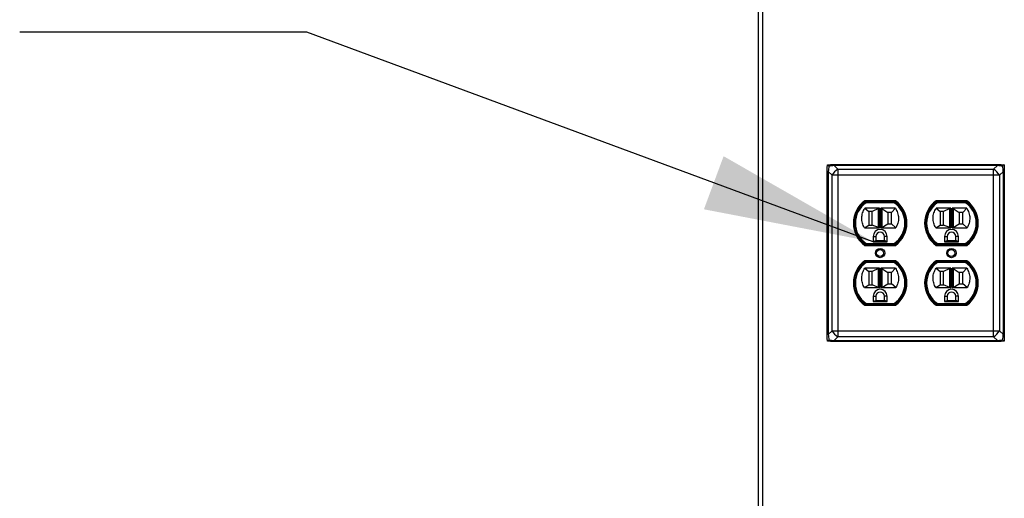
# Paper-space layout 'Sheet2' of a CAD drawing. Units: inches. Extents: x 0.3 to 10.6, y 0.4 to 8.2.
# Drawn here: x 2.7 to 3.4, y 5.9 to 6.2 of the extents above; entities that cross this region are included whole.
import ezdxf

# ---------------------------------------------------------------- set-up
doc = ezdxf.new("R2010")
doc.units = ezdxf.units.IN
doc.header["$MEASUREMENT"] = 0
doc.layers.add('SLD-0', color=179, linetype='Continuous')

psp = doc.layouts.new('Sheet2')

# ---------------------------------------------------------------- linework, layer by layer
at = {"color": 7, "linetype": 'Continuous', "lineweight": 25}
for p, q in [((3.17936, 5.46385), (3.17936, 7.65794)), ((3.18213, 7.65794), (3.18213, 5.46107)), ((3.22797, 6.10284), (3.22817, 6.10497)), ((3.22817, 6.10497), (3.23029, 6.10517)), ((3.23029, 6.10517), (3.23284, 6.10517)), ((3.23284, 6.10517), (3.23284, 6.10447)), ((3.23284, 6.10517), (3.3481, 6.10517)), ((3.23284, 6.10447), (3.2355, 6.10181)), ((3.3481, 6.10447), (3.23284, 6.10447)), ((3.34544, 6.10181), (3.3481, 6.10447)), ((3.3481, 6.10517), (3.35065, 6.10517)), ((3.3481, 6.10517), (3.3481, 6.10447)), ((3.35065, 6.10517), (3.35277, 6.10497)), ((3.35277, 6.10497), (3.35297, 6.10284)), ((3.22797, 6.1003), (3.22797, 6.10284)), ((3.22866, 6.1003), (3.22797, 6.1003)), ((3.22797, 5.98504), (3.22797, 6.1003)), ((3.23132, 6.09763), (3.22866, 6.1003)), ((3.22866, 6.1003), (3.22866, 5.98504)), ((3.2355, 6.09763), (3.23132, 6.09763)), ((3.23132, 5.9877), (3.23132, 6.09763)), ((3.2355, 6.10181), (3.2355, 6.09763)), ((3.2355, 6.10181), (3.34544, 6.10181)), ((3.2355, 6.09763), (3.2355, 5.9877)), ((3.34544, 6.09763), (3.2355, 6.09763)), ((3.34544, 6.09763), (3.34544, 6.10181)), ((3.34544, 5.9877), (3.34544, 6.09763)), ((3.34961, 6.09763), (3.34544, 6.09763)), ((3.35228, 6.1003), (3.34961, 6.09763)), ((3.34961, 6.09763), (3.34961, 5.9877)), ((3.35228, 5.98504), (3.35228, 6.1003)), ((3.35297, 6.1003), (3.35228, 6.1003)), ((3.35297, 6.10284), (3.35297, 6.1003)), ((3.35297, 6.1003), (3.35297, 5.98504)), ((3.27614, 6.07955), (3.25444, 6.07955)), ((3.25512, 6.07907), (3.25537, 6.07824)), ((3.25512, 6.07907), (3.27547, 6.07907)), ((3.27521, 6.07824), (3.25537, 6.07824)), ((3.27547, 6.07907), (3.27521, 6.07824)), ((3.32649, 6.07955), (3.30479, 6.07955)), ((3.30546, 6.07907), (3.32582, 6.07907)), ((3.30546, 6.07907), (3.30572, 6.07824)), ((3.32556, 6.07824), (3.30572, 6.07824)), ((3.32582, 6.07907), (3.32556, 6.07824)), ((3.25447, 6.07435), (3.25724, 6.07201)), ((3.26446, 6.07435), (3.25447, 6.07435)), ((3.25974, 6.07201), (3.25724, 6.07201)), ((3.25724, 6.07201), (3.25724, 6.06243)), ((3.26406, 6.07415), (3.25974, 6.07201)), ((3.25974, 6.06243), (3.25974, 6.07201)), ((3.26406, 6.06068), (3.26406, 6.07415)), ((3.26446, 6.07435), (3.26489, 6.07435)), ((3.26489, 6.07435), (3.26489, 6.06051)), ((3.2657, 6.07435), (3.26613, 6.07435)), ((3.2657, 6.06051), (3.2657, 6.07435)), ((3.27612, 6.07435), (3.26613, 6.07435)), ((3.26653, 6.07408), (3.27085, 6.07124)), ((3.26653, 6.07408), (3.26653, 6.06075)), ((3.27335, 6.07124), (3.27085, 6.07124)), ((3.27085, 6.07124), (3.27085, 6.06324)), ((3.27612, 6.07435), (3.27335, 6.07124)), ((3.27335, 6.06324), (3.27335, 6.07124)), ((3.30482, 6.07435), (3.30759, 6.07201)), ((3.31481, 6.07435), (3.30482, 6.07435)), ((3.30759, 6.07201), (3.30759, 6.06243)), ((3.31009, 6.07201), (3.30759, 6.07201)), ((3.3144, 6.07415), (3.31009, 6.07201)), ((3.31009, 6.06243), (3.31009, 6.07201)), ((3.3144, 6.06068), (3.3144, 6.07415)), ((3.31481, 6.07435), (3.31524, 6.07435)), ((3.31524, 6.07435), (3.31524, 6.06051)), ((3.31605, 6.07435), (3.31647, 6.07435)), ((3.31605, 6.06051), (3.31605, 6.07435)), ((3.32646, 6.07435), (3.31647, 6.07435)), ((3.31688, 6.07408), (3.3212, 6.07124)), ((3.31688, 6.07408), (3.31688, 6.06075)), ((3.3237, 6.07124), (3.3212, 6.07124)), ((3.3212, 6.07124), (3.3212, 6.06324)), ((3.32646, 6.07435), (3.3237, 6.07124)), ((3.3237, 6.06324), (3.3237, 6.07124)), ((3.25421, 6.06051), (3.25724, 6.06243)), ((3.25724, 6.06243), (3.25974, 6.06243)), ((3.26406, 6.06068), (3.25974, 6.06243)), ((3.26653, 6.06075), (3.27085, 6.06324)), ((3.27085, 6.06324), (3.27335, 6.06324)), ((3.27638, 6.06051), (3.27335, 6.06324)), ((3.30455, 6.06051), (3.30759, 6.06243)), ((3.30759, 6.06243), (3.31009, 6.06243)), ((3.3144, 6.06068), (3.31009, 6.06243)), ((3.31688, 6.06075), (3.3212, 6.06324)), ((3.3212, 6.06324), (3.3237, 6.06324)), ((3.32673, 6.06051), (3.3237, 6.06324)), ((3.25421, 6.06051), (3.26446, 6.06051)), ((3.26489, 6.06051), (3.26446, 6.06051)), ((3.26613, 6.06051), (3.2657, 6.06051)), ((3.26613, 6.06051), (3.27638, 6.06051)), ((3.30455, 6.06051), (3.31481, 6.06051)), ((3.31524, 6.06051), (3.31481, 6.06051)), ((3.31647, 6.06051), (3.31605, 6.06051)), ((3.31647, 6.06051), (3.32673, 6.06051)), ((3.24946, 6.05333), (3.24946, 6.05458)), ((3.25444, 6.04808), (3.27614, 6.04808)), ((3.25537, 6.0494), (3.25512, 6.04857)), ((3.27547, 6.04857), (3.25512, 6.04857)), ((3.25537, 6.0494), (3.27521, 6.0494)), ((3.26036, 6.05442), (3.26036, 6.05062)), ((3.26036, 6.05442), (3.26231, 6.05442)), ((3.26036, 6.05062), (3.26231, 6.05146)), ((3.26036, 6.05062), (3.27022, 6.05062)), ((3.26231, 6.05442), (3.26231, 6.05146)), ((3.26231, 6.05146), (3.26828, 6.05146)), ((3.26828, 6.05146), (3.26828, 6.05442)), ((3.27022, 6.05442), (3.26828, 6.05442)), ((3.27022, 6.05062), (3.26828, 6.05146)), ((3.27022, 6.05062), (3.27022, 6.05442)), ((3.27521, 6.0494), (3.27547, 6.04857)), ((3.28113, 6.05458), (3.28113, 6.05333)), ((3.29981, 6.05333), (3.29981, 6.05458)), ((3.30479, 6.04808), (3.32649, 6.04808)), ((3.30572, 6.0494), (3.30546, 6.04857)), ((3.32582, 6.04857), (3.30546, 6.04857)), ((3.30572, 6.0494), (3.32556, 6.0494)), ((3.31071, 6.05442), (3.31071, 6.05062)), ((3.31071, 6.05442), (3.31265, 6.05442)), ((3.31071, 6.05062), (3.31265, 6.05146)), ((3.31071, 6.05062), (3.32057, 6.05062)), ((3.31265, 6.05442), (3.31265, 6.05146)), ((3.31265, 6.05146), (3.31863, 6.05146)), ((3.32057, 6.05442), (3.31863, 6.05442)), ((3.31863, 6.05146), (3.31863, 6.05442)), ((3.32057, 6.05062), (3.31863, 6.05146)), ((3.32057, 6.05062), (3.32057, 6.05442)), ((3.32556, 6.0494), (3.32582, 6.04857)), ((3.33147, 6.05458), (3.33147, 6.05333)), ((3.27614, 6.03725), (3.25444, 6.03725)), ((3.25537, 6.03593), (3.25512, 6.03676)), ((3.25512, 6.03676), (3.27547, 6.03676)), ((3.27521, 6.03593), (3.25537, 6.03593)), ((3.27547, 6.03676), (3.27521, 6.03593)), ((3.32649, 6.03725), (3.30479, 6.03725)), ((3.30572, 6.03593), (3.30546, 6.03676)), ((3.30546, 6.03676), (3.32582, 6.03676)), ((3.32556, 6.03593), (3.30572, 6.03593)), ((3.32582, 6.03676), (3.32556, 6.03593)), ((3.24946, 6.03076), (3.24946, 6.032)), ((3.25447, 6.03204), (3.25724, 6.02971)), ((3.26446, 6.03204), (3.25447, 6.03204)), ((3.25724, 6.02971), (3.25724, 6.02012)), ((3.25974, 6.02971), (3.25724, 6.02971)), ((3.26406, 6.03184), (3.25974, 6.02971)), ((3.25974, 6.02012), (3.25974, 6.02971)), ((3.26406, 6.01837), (3.26406, 6.03184)), ((3.26446, 6.03204), (3.26489, 6.03204)), ((3.26489, 6.03204), (3.26489, 6.01821)), ((3.2657, 6.03204), (3.26613, 6.03204)), ((3.2657, 6.01821), (3.2657, 6.03204)), ((3.27612, 6.03204), (3.26613, 6.03204)), ((3.26653, 6.03177), (3.27085, 6.02893)), ((3.26653, 6.03177), (3.26653, 6.01844)), ((3.27335, 6.02893), (3.27085, 6.02893)), ((3.27085, 6.02893), (3.27085, 6.02093)), ((3.27612, 6.03204), (3.27335, 6.02893)), ((3.27335, 6.02093), (3.27335, 6.02893)), ((3.28113, 6.032), (3.28113, 6.03076)), ((3.29981, 6.03076), (3.29981, 6.032)), ((3.30482, 6.03204), (3.30759, 6.02971)), ((3.31481, 6.03204), (3.30482, 6.03204)), ((3.31009, 6.02971), (3.30759, 6.02971)), ((3.30759, 6.02971), (3.30759, 6.02012)), ((3.3144, 6.03184), (3.31009, 6.02971)), ((3.31009, 6.02012), (3.31009, 6.02971)), ((3.3144, 6.01837), (3.3144, 6.03184)), ((3.31481, 6.03204), (3.31524, 6.03204)), ((3.31524, 6.03204), (3.31524, 6.01821)), ((3.31605, 6.03204), (3.31647, 6.03204)), ((3.31605, 6.01821), (3.31605, 6.03204)), ((3.32646, 6.03204), (3.31647, 6.03204)), ((3.31688, 6.03177), (3.3212, 6.02893)), ((3.31688, 6.03177), (3.31688, 6.01844)), ((3.3237, 6.02893), (3.3212, 6.02893)), ((3.3212, 6.02893), (3.3212, 6.02093)), ((3.32646, 6.03204), (3.3237, 6.02893)), ((3.3237, 6.02093), (3.3237, 6.02893)), ((3.33147, 6.032), (3.33147, 6.03076)), ((3.25421, 6.01821), (3.25724, 6.02012)), ((3.25724, 6.02012), (3.25974, 6.02012)), ((3.26406, 6.01837), (3.25974, 6.02012)), ((3.26653, 6.01844), (3.27085, 6.02093)), ((3.27085, 6.02093), (3.27335, 6.02093)), ((3.27638, 6.01821), (3.27335, 6.02093)), ((3.30455, 6.01821), (3.30759, 6.02012)), ((3.30759, 6.02012), (3.31009, 6.02012)), ((3.3144, 6.01837), (3.31009, 6.02012)), ((3.31688, 6.01844), (3.3212, 6.02093)), ((3.3212, 6.02093), (3.3237, 6.02093)), ((3.32673, 6.01821), (3.3237, 6.02093)), ((3.25421, 6.01821), (3.26446, 6.01821)), ((3.26489, 6.01821), (3.26446, 6.01821)), ((3.26613, 6.01821), (3.2657, 6.01821)), ((3.26613, 6.01821), (3.27638, 6.01821)), ((3.30455, 6.01821), (3.31481, 6.01821)), ((3.31524, 6.01821), (3.31481, 6.01821)), ((3.31647, 6.01821), (3.31605, 6.01821)), ((3.31647, 6.01821), (3.32673, 6.01821)), ((3.25537, 6.0071), (3.25512, 6.00626)), ((3.27547, 6.00626), (3.25512, 6.00626)), ((3.25537, 6.0071), (3.27521, 6.0071)), ((3.26036, 6.01211), (3.26036, 6.00832)), ((3.26036, 6.01211), (3.26231, 6.01211)), ((3.26036, 6.00832), (3.26231, 6.00915)), ((3.26036, 6.00832), (3.27022, 6.00832)), ((3.26231, 6.01211), (3.26231, 6.00915)), ((3.26231, 6.00915), (3.26828, 6.00915)), ((3.27022, 6.01211), (3.26828, 6.01211)), ((3.26828, 6.00915), (3.26828, 6.01211)), ((3.27022, 6.00832), (3.26828, 6.00915)), ((3.27022, 6.00832), (3.27022, 6.01211)), ((3.27547, 6.00626), (3.27521, 6.0071)), ((3.30572, 6.0071), (3.30546, 6.00626)), ((3.32582, 6.00626), (3.30546, 6.00626)), ((3.30572, 6.0071), (3.32556, 6.0071)), ((3.31071, 6.01211), (3.31071, 6.00832)), ((3.31071, 6.01211), (3.31265, 6.01211)), ((3.31071, 6.00832), (3.31265, 6.00915)), ((3.31071, 6.00832), (3.32057, 6.00832)), ((3.31265, 6.01211), (3.31265, 6.00915)), ((3.31265, 6.00915), (3.31863, 6.00915)), ((3.32057, 6.01211), (3.31863, 6.01211)), ((3.31863, 6.00915), (3.31863, 6.01211)), ((3.32057, 6.00832), (3.31863, 6.00915)), ((3.32057, 6.00832), (3.32057, 6.01211)), ((3.32582, 6.00626), (3.32556, 6.0071)), ((3.25444, 6.00578), (3.27614, 6.00578)), ((3.30479, 6.00578), (3.32649, 6.00578)), ((3.22866, 5.98504), (3.23132, 5.9877)), ((3.23132, 5.9877), (3.2355, 5.9877)), ((3.2355, 5.9877), (3.34544, 5.9877)), ((3.2355, 5.9877), (3.2355, 5.98352)), ((3.34544, 5.9877), (3.34961, 5.9877)), ((3.34544, 5.98352), (3.34544, 5.9877)), ((3.34961, 5.9877), (3.35228, 5.98504)), ((3.22866, 5.98504), (3.22797, 5.98504)), ((3.22797, 5.98249), (3.22797, 5.98504)), ((3.22817, 5.98036), (3.22797, 5.98249)), ((3.23029, 5.98017), (3.22817, 5.98036)), ((3.23284, 5.98017), (3.23029, 5.98017)), ((3.2355, 5.98352), (3.23284, 5.98086)), ((3.23284, 5.98086), (3.3481, 5.98086)), ((3.23284, 5.98086), (3.23284, 5.98017)), ((3.3481, 5.98017), (3.23284, 5.98017)), ((3.34544, 5.98352), (3.2355, 5.98352)), ((3.3481, 5.98086), (3.34544, 5.98352)), ((3.3481, 5.98086), (3.3481, 5.98017)), ((3.35065, 5.98017), (3.3481, 5.98017)), ((3.35277, 5.98036), (3.35065, 5.98017)), ((3.35297, 5.98504), (3.35228, 5.98504)), ((3.35297, 5.98249), (3.35277, 5.98036)), ((3.35297, 5.98504), (3.35297, 5.98249))]:
    psp.add_line(p, q, dxfattribs=at)
for centre, radius in [((3.26529, 6.04267), 0.00327), ((3.26529, 6.04267), 0.00244), ((3.31564, 6.04267), 0.00327), ((3.31564, 6.04267), 0.00244)]:
    psp.add_circle(centre, radius, dxfattribs=at)
for centre, radius, start, end in [((3.24318, 6.08995), 0.01413, 122.92821, 147.0714), ((3.33775, 6.08995), 0.01413, 32.9286, 57.07179), ((3.26576, 6.06382), 0.01938, 125.72271, 234.27729), ((3.26529, 6.06382), 0.01833, 123.71404, 236.28596), ((3.26529, 6.06382), 0.0175, 124.53202, 235.46798), ((3.26529, 6.06382), 0.0175, 304.53202, 55.46798), ((3.26529, 6.06382), 0.01833, 303.71404, 56.28596), ((3.26483, 6.06382), 0.01938, 305.72271, 54.27729), ((3.31611, 6.06382), 0.01938, 125.72271, 234.27729), ((3.31564, 6.06382), 0.01833, 123.71404, 236.28596), ((3.31564, 6.06382), 0.0175, 124.53202, 235.46798), ((3.31564, 6.06382), 0.0175, 304.53202, 55.46798), ((3.31564, 6.06382), 0.01833, 303.71404, 56.28596), ((3.31517, 6.06382), 0.01938, 305.72271, 54.27729), ((3.26529, 6.05442), 0.00493, 0, 180), ((3.26529, 6.05442), 0.00299, 0, 180), ((3.31564, 6.05442), 0.00493, 0, 180), ((3.31564, 6.05442), 0.00299, 0, 180), ((3.26576, 6.02151), 0.01938, 125.72271, 234.27729), ((3.26529, 6.02151), 0.01833, 123.71404, 236.28596), ((3.26529, 6.02151), 0.0175, 124.53202, 235.46798), ((3.26529, 6.02151), 0.0175, 304.53202, 55.46798), ((3.26529, 6.02151), 0.01833, 303.71404, 56.28596), ((3.26483, 6.02151), 0.01938, 305.72271, 54.27729), ((3.31611, 6.02151), 0.01938, 125.72271, 234.27729), ((3.31564, 6.02151), 0.01833, 123.71404, 236.28596), ((3.31564, 6.02151), 0.0175, 124.53202, 235.46798), ((3.31564, 6.02151), 0.0175, 304.53202, 55.46798), ((3.31564, 6.02151), 0.01833, 303.71404, 56.28596), ((3.31517, 6.02151), 0.01938, 305.72271, 54.27729), ((3.26529, 6.01211), 0.00493, 0, 180), ((3.26529, 6.01211), 0.00299, 0, 180), ((3.31564, 6.01211), 0.00493, 0, 180), ((3.31564, 6.01211), 0.00299, 0, 180), ((3.24318, 5.99538), 0.01413, 212.92861, 237.07184), ((3.33775, 5.99538), 0.01413, 302.92816, 327.07139)]:
    psp.add_arc(centre, radius, start, end, dxfattribs=at)
for centre, major_axis, ratio, start_param, end_param in [((3.2297, 6.10343), (0.00119, 0.00861), 0.075, 1.514107, 1.953674), ((3.2297, 6.10343), (0.00861, 0.00119), 0.075, 1.187919, 1.627486), ((3.35123, 6.10343), (0.00861, -0.00119), 0.075, 1.514107, 1.953674), ((3.35123, 6.10343), (-0.00119, 0.00861), 0.075, 4.329512, 4.769079), ((3.26489, 6.07085), (0, 0.0035), 0.714286, 0, 0.339293), ((3.2657, 6.06968), (0, 0.00467), 0.535714, 5.943893, 6.283185), ((3.31524, 6.07085), (0, 0.0035), 0.714286, 0, 0.339293), ((3.31605, 6.06968), (0, 0.00467), 0.535714, 5.943893, 6.283185), ((3.26489, 6.06339), (0, 0.00288), 0.869565, 2.8023, 3.141593), ((3.2657, 6.0646), (0, 0.00408), 0.612245, 3.141593, 3.480885), ((3.31524, 6.06339), (0, 0.00288), 0.869565, 2.8023, 3.141593), ((3.31605, 6.0646), (0, 0.00408), 0.612245, 3.141593, 3.480885), ((3.26489, 6.02854), (0, 0.0035), 0.714286, 0, 0.339293), ((3.2657, 6.02737), (0, 0.00467), 0.535714, 5.943893, 6.283185), ((3.31524, 6.02854), (0, 0.0035), 0.714286, 0, 0.339293), ((3.31605, 6.02737), (0, 0.00467), 0.535714, 5.943893, 6.283185), ((3.26489, 6.02108), (0, 0.00288), 0.869565, 2.8023, 3.141593), ((3.2657, 6.02229), (0, 0.00408), 0.612245, 3.141593, 3.480885), ((3.31524, 6.02108), (0, 0.00288), 0.869565, 2.8023, 3.141593), ((3.31605, 6.02229), (0, 0.00408), 0.612245, 3.141593, 3.480885), ((3.2297, 5.9819), (-0.00119, 0.00861), 0.075, 1.187919, 1.627486), ((3.2297, 5.9819), (0.00861, -0.00119), 0.075, 4.655699, 5.095266), ((3.35123, 5.9819), (0.00861, 0.00119), 0.075, 4.329512, 4.769079), ((3.35123, 5.9819), (0.00119, 0.00861), 0.075, 4.655699, 5.095266)]:
    psp.add_ellipse(centre, major_axis=major_axis, ratio=ratio, start_param=start_param, end_param=end_param, dxfattribs=at)
for points, knots in [([(3.22913, 6.10401), (3.22912, 6.10401), (3.22888, 6.10425), (3.2286, 6.10453), (3.22831, 6.10482), (3.22822, 6.10491), (3.22817, 6.10497)], [0, 0, 0, 0, 0.0048775, 0.6046511, 0.7687022, 1, 1, 1, 1]), ([(3.35277, 6.10497), (3.35271, 6.10491), (3.35262, 6.10482), (3.35233, 6.10453), (3.35205, 6.10425), (3.35181, 6.10401), (3.35181, 6.10401)], [0, 0, 0, 0, 0.2312843, 0.3953503, 0.9951225, 1, 1, 1, 1]), ([(3.25421, 6.06051), (3.25367, 6.06161), (3.25258, 6.06379), (3.25219, 6.06747), (3.25272, 6.07113), (3.25388, 6.07327), (3.25447, 6.07435)], [0, 0, 0, 0, 0.249994, 0.500022, 0.749948, 1, 1, 1, 1]), ([(3.27612, 6.07435), (3.2767, 6.07328), (3.27787, 6.07113), (3.27839, 6.06747), (3.278, 6.0638), (3.27692, 6.06161), (3.27638, 6.06051)], [0, 0, 0, 0, 0.250025, 0.499936, 0.750057, 1, 1, 1, 1]), ([(3.30455, 6.06051), (3.30401, 6.06161), (3.30293, 6.06379), (3.30254, 6.06747), (3.30306, 6.07113), (3.30423, 6.07327), (3.30482, 6.07435)], [0, 0, 0, 0, 0.249994, 0.500022, 0.749948, 1, 1, 1, 1]), ([(3.32646, 6.07435), (3.32705, 6.07328), (3.32822, 6.07113), (3.32873, 6.06747), (3.32835, 6.0638), (3.32727, 6.06161), (3.32673, 6.06051)], [0, 0, 0, 0, 0.250025, 0.499936, 0.750057, 1, 1, 1, 1]), ([(3.25421, 6.01821), (3.25367, 6.0193), (3.25258, 6.02149), (3.25219, 6.02516), (3.25272, 6.02883), (3.25388, 6.03097), (3.25447, 6.03204)], [0, 0, 0, 0, 0.249994, 0.500022, 0.749948, 1, 1, 1, 1]), ([(3.27612, 6.03204), (3.2767, 6.03097), (3.27787, 6.02883), (3.27839, 6.02517), (3.278, 6.02149), (3.27692, 6.0193), (3.27638, 6.01821)], [0, 0, 0, 0, 0.250025, 0.499936, 0.750056, 1, 1, 1, 1]), ([(3.30455, 6.01821), (3.30401, 6.0193), (3.30293, 6.02149), (3.30254, 6.02516), (3.30306, 6.02883), (3.30423, 6.03097), (3.30482, 6.03204)], [0, 0, 0, 0, 0.249994, 0.500022, 0.749948, 1, 1, 1, 1]), ([(3.32646, 6.03204), (3.32705, 6.03097), (3.32822, 6.02883), (3.32873, 6.02517), (3.32835, 6.02149), (3.32727, 6.0193), (3.32673, 6.01821)], [0, 0, 0, 0, 0.250025, 0.499936, 0.750056, 1, 1, 1, 1]), ([(3.22913, 5.98132), (3.22912, 5.98132), (3.22888, 5.98108), (3.2286, 5.9808), (3.22831, 5.98051), (3.22822, 5.98042), (3.22817, 5.98036)], [0, 0, 0, 0, 0.004881, 0.60465, 0.768702, 1, 1, 1, 1]), ([(3.35277, 5.98036), (3.35271, 5.98042), (3.35262, 5.98051), (3.35233, 5.9808), (3.35205, 5.98108), (3.35181, 5.98132), (3.35181, 5.98132)], [0, 0, 0, 0, 0.2312844, 0.395351, 0.9951192, 1, 1, 1, 1])]:
    psp.add_open_spline(points, degree=3, knots=knots, dxfattribs=at)
at = {"layer": 'SLD-0'}
for p, q in [((2.86052, 6.1988), (2.65781, 6.1988)), ((3.26036, 6.05062), (2.86052, 6.1988))]:
    psp.add_line(p, q, dxfattribs=at)
psp.add_solid([(3.26036, 6.05062), (3.15479, 6.11108), (3.14089, 6.07357)], dxfattribs=at)

doc.saveas('drawing.dxf')
